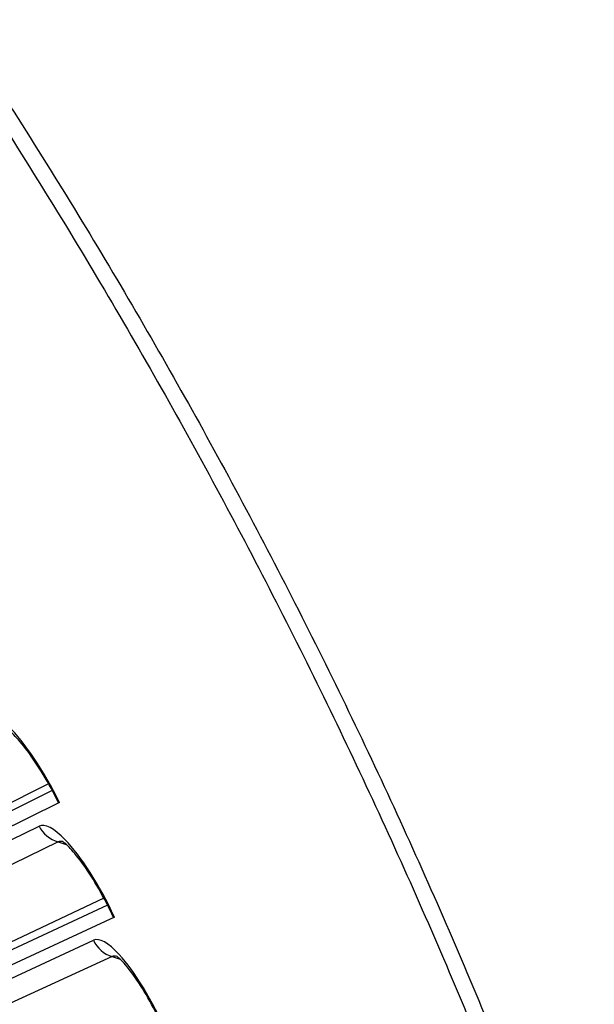
# Model space of a CAD drawing. Units: inches. Extents: x 2 to 86, y 1 to 67.
# Drawn here: x 29.9 to 30.9, y 20 to 21.7 of the extents above; entities that cross this region are included whole.
import ezdxf

# ---------------------------------------------------------------- set-up
doc = ezdxf.new("R2010")
doc.units = ezdxf.units.IN
doc.header["$LTSCALE"] = 4
doc.header["$MEASUREMENT"] = 0
doc.layers.add('Visible (ANSI)', color=7, linetype='Continuous')
doc.layers.add('Visible Narrow (ANSI)', color=7, linetype='Continuous')

msp = doc.modelspace()

# ---------------------------------------------------------------- linework, layer by layer
at = {"layer": 'Visible (ANSI)'}
for p, q in [((29.97242, 20.32822), (29.34913, 20.02081)), ((30.06938, 20.12579), (29.43915, 19.83285))]:
    msp.add_line(p, q, dxfattribs=at)
at = {"layer": 'Visible (ANSI)', "flags": 128}
for points in [[(29.6623, 21.84114, -0.0052346), (29.78216, 21.66384, -0.0052346), (29.89827, 21.48407, -0.0052346), (30.01059, 21.30191, -0.0052346), (30.11908, 21.11743, -0.0052346), (30.22368, 20.93073, -0.0052346), (30.32435, 20.74187, -0.0052346), (30.42104, 20.55095, -0.0052346), (30.51371, 20.35805, -0.0052346), (30.60233, 20.16325, -0.0052346), (30.68684, 19.96663, -0.0052346), (30.76722, 19.76829, -0.0052346), (30.84343, 19.56831, -0.0052346), (30.91544, 19.36678, -0.0052346), (30.98321, 19.16378, -0.0052346), (31.04672, 18.95941, -0.0052346), (31.10594, 18.75376, -0.0052346), (31.16083, 18.54691, -0.0052346), (31.21139, 18.33896, -0.0052346)], [(29.70829, 21.82456, -0.0051999), (29.82701, 21.64749, -0.0051999), (29.94201, 21.46798, -0.0051999), (30.05326, 21.28613, -0.0051999), (30.1607, 21.102, -0.0051999), (30.26429, 20.91567, -0.0051999), (30.36399, 20.72723, -0.0051999), (30.45974, 20.53676, -0.0051999), (30.55151, 20.34434, -0.0051999), (30.63925, 20.15005, -0.0051999), (30.72294, 19.95398, -0.0051999), (30.80253, 19.75621, -0.0051999), (30.878, 19.55683, -0.0051999), (30.94929, 19.35592, -0.0051999), (31.0164, 19.15357, -0.0051999), (31.07928, 18.94987, -0.0051999), (31.13791, 18.74491, -0.0051999), (31.19227, 18.53877, -0.0051999), (31.24232, 18.33155, -0.0051999)]]:
    msp.add_lwpolyline(points, format="xyb", dxfattribs=at)
at = {"layer": 'Visible (ANSI)'}
for radius, start, end in [(11.5, 180.118962, 180.018962), (11.48, 13.660321, 13.560321), (11.475, 180.118962, 180.018962), (11.455, 13.660321, 13.560321)]:
    msp.add_arc((21.25468, 16.02861), radius, start, end, dxfattribs=at)
for points, knots in [([(29.97091, 20.32748), (29.96241, 20.34472), (29.95306, 20.36182), (29.9344, 20.39272), (29.92485, 20.40698), (29.90717, 20.43065), (29.89871, 20.44055), (29.8887, 20.45069), (29.8859, 20.45327), (29.8816, 20.45689), (29.87995, 20.45813), (29.8779, 20.45952), (29.87733, 20.45983), (29.87728, 20.45986), (29.87728, 20.45986), (29.87728, 20.45986)], [0, 0, 0, 0, 0.13531045, 0.13531045, 0.26752587, 0.26752587, 0.39488448, 0.39488448, 0.45072933, 0.45072933, 0.49782008, 0.49782008, 0.536888, 0.536888, 0.53860504, 0.53860504, 0.53860504, 0.53860504]), ([(30.06785, 20.12508), (30.05975, 20.14251), (30.0508, 20.15983), (30.03286, 20.19115), (30.02363, 20.20563), (30.0065, 20.22969), (29.99828, 20.23978), (29.9885, 20.25015), (29.98576, 20.2528), (29.98155, 20.25652), (29.97993, 20.25779), (29.97791, 20.25924), (29.97734, 20.25956), (29.97729, 20.25959), (29.97729, 20.25959), (29.97729, 20.25959)], [0, 0, 0, 0, 0.13531045, 0.13531045, 0.26752587, 0.26752587, 0.39488448, 0.39488448, 0.45072933, 0.45072933, 0.49782008, 0.49782008, 0.536888, 0.536888, 0.53860503, 0.53860503, 0.53860503, 0.53860503]), ([(30.16009, 19.92049), (30.15239, 19.93811), (30.14384, 19.95563), (30.12663, 19.98736), (30.11774, 20.00204), (30.10117, 20.0265), (30.09318, 20.03678), (30.08364, 20.04737), (30.08097, 20.05008), (30.07684, 20.0539), (30.07525, 20.0552), (30.07327, 20.05669), (30.07271, 20.05703), (30.07266, 20.05706), (30.07266, 20.05706), (30.07266, 20.05706)], [0, 0, 0, 0, 0.13531045, 0.13531045, 0.26752588, 0.26752588, 0.39488448, 0.39488448, 0.45072933, 0.45072933, 0.49782008, 0.49782008, 0.536888, 0.536888, 0.53860502, 0.53860502, 0.53860502, 0.53860502])]:
    msp.add_open_spline(points, degree=3, knots=knots, dxfattribs=at)
at = {"layer": 'Visible Narrow (ANSI)'}
for p, q in [((29.9533, 20.36086), (29.50384, 20.13701)), ((29.95977, 20.34911), (29.51449, 20.12811)), ((29.39769, 20.02225), (29.93639, 20.28645)), ((29.9699, 20.25831), (29.42912, 19.99586)), ((30.05101, 20.15886), (29.5965, 19.94545)), ((30.0572, 20.14696), (29.60694, 19.9363)), ((29.48773, 19.83317), (30.03239, 20.08486)), ((30.06524, 20.05596), (29.51854, 19.80606))]:
    msp.add_line(p, q, dxfattribs=at)
for points in [[(29.97242, 20.32822), (29.94508, 20.38366), (29.91067, 20.43474), (29.88251, 20.46265), (29.86234, 20.48265), (29.84558, 20.49087), (29.83577, 20.48577)], [(30.06938, 20.12579), (30.04332, 20.18185), (30.0101, 20.23371), (29.98259, 20.26226), (29.96289, 20.28272), (29.94632, 20.29132), (29.93639, 20.28645)], [(30.16163, 19.92117), (30.13687, 19.97781), (30.10486, 20.03043), (30.07802, 20.05961), (30.05879, 20.08051), (30.04243, 20.0895), (30.03239, 20.08486)]]:
    msp.add_open_spline(points, degree=3, knots=[1.5707963, 1.5707963, 1.5707963, 1.5707963, 2.4851799, 2.4851799, 2.4851799, 3.1415927, 3.1415927, 3.1415927, 3.1415927], dxfattribs=at)
for points in [[(29.93639, 20.28645), (29.943, 20.27298), (29.95547, 20.26251), (29.9699, 20.25831)], [(29.97822, 20.25897), (29.97504, 20.25966), (29.97225, 20.25945), (29.9699, 20.25831)], [(29.9699, 20.25831), (29.97468, 20.25693), (29.97946, 20.25554), (29.98423, 20.25414)], [(30.03239, 20.08486), (30.03868, 20.07124), (30.05091, 20.06048), (30.06524, 20.05596)], [(30.07357, 20.05642), (30.07041, 20.05719), (30.06761, 20.05704), (30.06524, 20.05596)], [(30.06524, 20.05596), (30.06999, 20.05446), (30.07473, 20.05296), (30.07947, 20.05145)]]:
    msp.add_open_spline(points, degree=3, dxfattribs=at)

doc.saveas('drawing.dxf')
